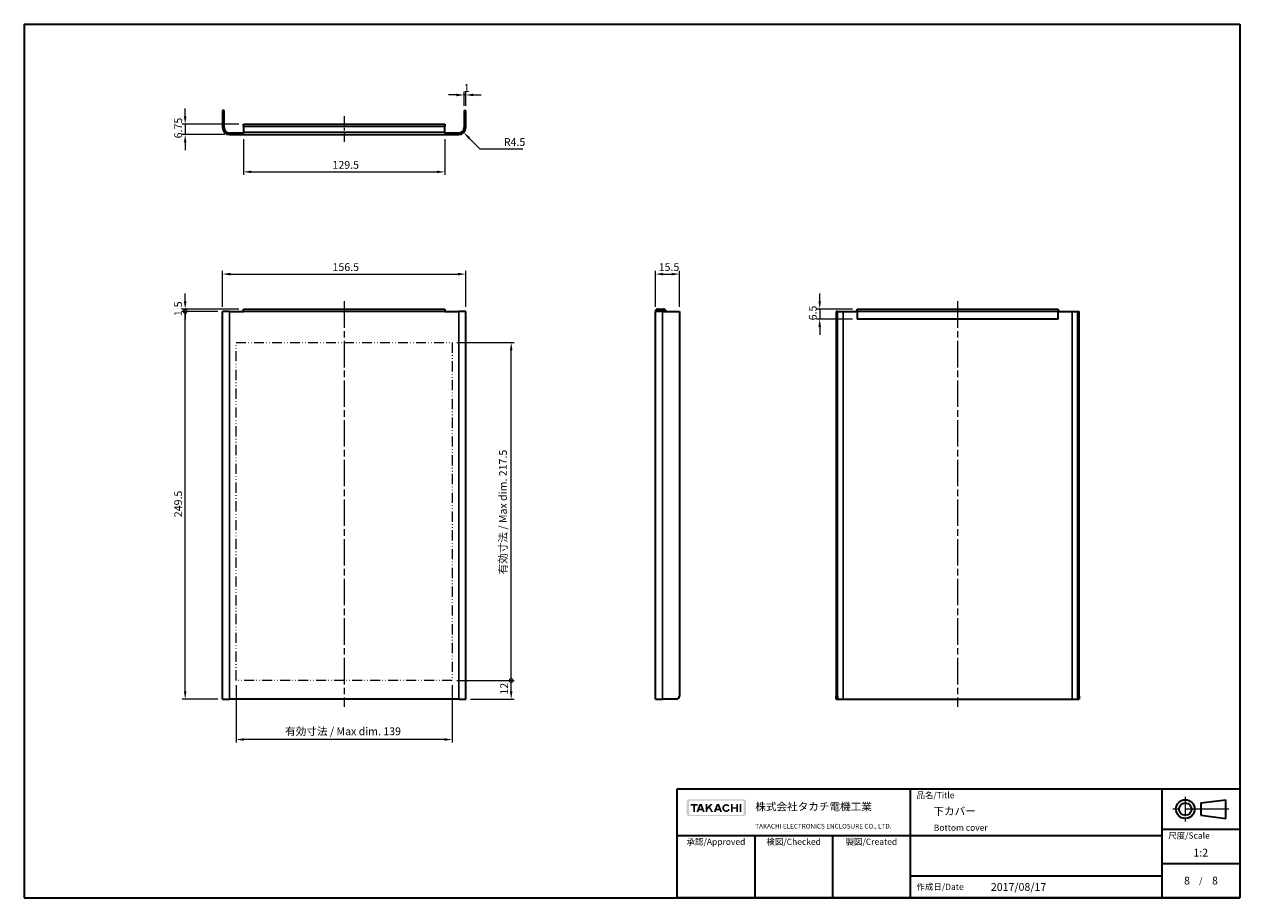
# Model space of a CAD drawing. Units: millimetres. Extents: x 0 to 7304, y 0 to 984.
# Drawn here: x 6521 to 7304, y 0 to 562 of the extents above; entities that cross this region are included whole.
import ezdxf
from ezdxf.enums import TextEntityAlignment as Align

# ---------------------------------------------------------------- set-up
doc = ezdxf.new("R2010")
doc.units = ezdxf.units.MM
doc.header["$LTSCALE"] = 3
doc.linetypes.add('CHAIN', pattern=[0.35429999999999995, 0.2362, -0.0295, 0.0591, -0.0295])
doc.linetypes.add('DASH_DOUBLE_DOT', pattern=[0.43979999999999997, 0.24, -0.06, 0.0098, -0.06, 0.01, -0.06])
doc.layers.get('Defpoints').update_dxf_attribs({"lineweight": 25})
for name, color, linetype, lineweight in [('Border (ISO)', 7, 'Continuous', 35), ('Centerline (ISO)', 131, 'Continuous', 18), ('Dimension (ISO)', 7, 'Continuous', 18), ('Hatch (ISO)', 1, 'Continuous', 18), ('Sketch Geometry (ISO)', 7, 'Continuous', 18), ('Title (ISO)', 7, 'Continuous', 35), ('Visible (ISO)', 7, 'Continuous', 35), ('Visible Narrow (ISO)', 7, 'Continuous', 25)]:
    doc.layers.add(name, color=color, linetype=linetype, lineweight=lineweight)
doc.styles.add('Note Text (TK)', font='txt')
doc.styles.add('文字スタイル67', font='arial.ttf')
doc.dimstyles.new('Default - Method 1b (TK)', dxfattribs={"dimscale": 3, "dimtxt": 2.5, "dimasz": 2.5, "dimexe": 1, "dimexo": 1.499999999999999, "dimgap": 1, "dimtad": 1, "dimtoh": 1, "dimrnd": 1e-08, "dimdsep": 46, "dimtxsty": 'Note Text (TK)', "dimcen": 0.09, "dimdle": 5, "dimclrd": 100, "dimclre": 100, "dimclrt": 7, "dimadec": 1, "dimazin": 1, "dimtfac": 1, "dimtmove": 0, "dimatfit": 3, "dimfxl": 1, "dimtolj": 1, "dimlwd": -1, "dimlwe": -1, "dimarcsym": 0})

# ---------------------------------------------------------------- blocks, each defined once
blk = doc.blocks.new('図面枠 tk図枠')
at = {"layer": 'Border (ISO)'}
for p, q in [((14.49999999999999, 289), (405.4999999999997, 289)), ((14.49999999999999, 289), (14.50000000000001, 8.000000000000009)), ((405.4999999999997, 289), (405.4999999999997, 8.000000000000009)), ((14.50000000000001, 8.000000000000009), (405.4999999999997, 8.000000000000009))]:
    blk.add_line(p, q, dxfattribs=at)
blk = doc.blocks.new('表題欄 tk表題欄')
at = {"layer": 'Hatch (ISO)'}
h = blk.add_hatch(color=256, dxfattribs=at)
edge = h.paths.add_edge_path(flags=0)
edge.add_arc((95.57537688673351, 236.2990653650367), 0.5958259999999997, 269.9999999999897, 360)
edge.add_line((96.17120288673351, 236.2990653650368), (96.1712028867335, 239.7107813650365))
edge.add_arc((95.5753768867335, 239.7107813650366), 0.5958259999999997, 0, 90.0000000000068)
edge.add_line((95.57537688673342, 240.3066073650366), (79.13710888673356, 240.3066073650366))
edge.add_arc((79.13710888673353, 239.7107813650366), 0.5958259999999997, 89.99999999999744, 180)
edge.add_line((78.54128288673351, 239.7107813650365), (78.54128288673331, 236.2990653650368))
edge.add_arc((79.13710888673332, 236.2990653650365), 0.5958259999999997, 180, 270.0000000000231)
edge.add_line((79.13710888673356, 235.7032393650365), (95.57537688673342, 235.7032393650367))
edge = h.paths.add_edge_path()
edge.add_line((77.83935088673356, 239.9556413650365), (77.83935088673356, 236.0542053650368))
edge.add_arc((78.54128288673346, 236.0542053650367), 0.7019319999998936, 180, 270.0000000000087)
edge.add_line((78.54128288673355, 235.3522733650368), (96.17120288673351, 235.3522733650368))
edge.add_arc((96.17120288673351, 236.0542053650367), 0.7019319999998921, 270, 360)
edge.add_line((96.8731348867334, 236.0542053650368), (96.87313488673352, 239.9556413650365))
edge.add_arc((96.1712028867336, 239.9556413650367), 0.7019319999998921, 0, 90.00000000000873)
edge.add_line((96.1712028867335, 240.6575733650367), (78.54128288673355, 240.6575733650366))
edge.add_arc((78.54128288673355, 239.9556413650365), 0.7019319999999984, 90, 180)
for points in [[(79.07181288673355, 239.1476033650369), (79.07181288673355, 238.6578833650367), (79.92066088673353, 238.6578833650367), (79.92066088673353, 236.6581933650368), (80.50832488673353, 236.6581933650368), (80.50832488673353, 238.6578833650367), (81.35717288673355, 238.6578833650367), (81.35717288673355, 239.1476033650369)], [(85.68407849525303, 236.6581933650368), (84.9434673993943, 237.8918698287545), (84.41792288673358, 237.3246628822781), (84.41792288673358, 236.6581933650368), (83.89555488673355, 236.6581933650368), (83.89555488673355, 239.1476033650369), (84.41792288673358, 239.1476033650369), (84.41792288673358, 238.0993979968839), (85.38913556809511, 239.1476033650369), (86.1069649084727, 239.1476033650369), (85.31925422435492, 238.2974470774499), (86.30334488673353, 236.6581933650368)], [(92.0914293961446, 239.1476033650369), (92.0914293961446, 236.6581933650368), (92.60971639614463, 236.6581933650368), (92.60971639614463, 237.6580383650368), (93.76872039614459, 237.6580383650368), (93.76872039614459, 236.6581933650368), (94.28700739614462, 236.6581933650368), (94.28700739614462, 239.1476033650369), (93.76872039614459, 239.1476033650369), (93.76872039614459, 238.1477583650367), (92.60971639614463, 238.1477583650367), (92.60971639614463, 239.1476033650369)], [(94.8420233961447, 239.1476033650369), (94.8420233961447, 236.6581933650368), (95.3643913961447, 236.6581933650368), (95.3643913961447, 239.1476033650369)]]:
    blk.add_hatch(color=256, dxfattribs=at).paths.add_polyline_path(points)
h = blk.add_hatch(color=256, dxfattribs=at)
h.paths.add_polyline_path([(82.59020695886475, 237.7110913650368), (81.95242681460245, 237.7110913650368), (82.27131688673356, 238.5794973650367)], flags=0)
h.paths.add_polyline_path([(82.77903014574996, 237.1968853650368), (81.76360362771717, 237.1968853650368), (81.56578886050404, 236.6581933650368), (80.94907288673355, 236.6581933650368), (81.86321688673355, 239.1476033650369), (82.67941688673353, 239.1476033650369), (83.59356088673351, 236.6581933650368), (82.97684491296302, 236.6581933650368)])
h = blk.add_hatch(color=256, dxfattribs=at)
h.paths.add_polyline_path([(87.52707281460243, 237.7110913650368), (88.16485295886469, 237.7110913650368), (87.84596288673359, 238.5794973650367)], flags=0)
h.paths.add_polyline_path([(87.14043486050403, 236.6581933650368), (87.3382496277172, 237.1968853650368), (88.35367614574989, 237.1968853650368), (88.551490912963, 236.6581933650368), (89.16820688673344, 236.6581933650368), (88.25406288673351, 239.1476033650369), (87.43786288673356, 239.1476033650369), (86.52371888673358, 236.6581933650368)])
h = blk.add_hatch(color=256, dxfattribs=at)
edge = h.paths.add_edge_path()
edge.add_arc((90.52309888673331, 237.9028983650369), 1.273272000000011, 38.55054079078439, 336.5820184016556)
edge.add_line((91.69149139614443, 237.3968543650369), (91.17255542714857, 237.6216113977801))
edge.add_ellipse((90.52309888673351, 237.9028983650369), major_axis=(0, -0.7998759999999119), ratio=0.8673469387756529, start_angle=128.5505407907963, end_angle=426.582018401653, ccw=False)
edge.add_line((91.09381514418376, 238.3576891122095), (91.51887237036831, 238.6964075050431))
at = {"layer": 'Title (ISO)'}
for p, q in [((74.70882392282105, 244.052739026017), (255.7088239228211, 244.052739026017)), ((74.70882392282105, 209.052739026017), (74.70882392282105, 244.052739026017)), ((149.7088239228211, 244.052739026017), (149.7088239228211, 209.052739026017)), ((230.7088239228211, 244.052739026017), (230.7088239228211, 209.052739026017)), ((255.7088239228211, 244.052739026017), (255.7088239228211, 209.052739026017)), ((243.2088239228211, 239.552739026017), (251.2088239228211, 240.5527390260171)), ((243.2088239228211, 239.552739026017), (243.2088239228211, 235.552739026017)), ((251.2088239228211, 234.552739026017), (251.2088239228211, 240.5527390260171)), ((243.2088239228211, 235.552739026017), (251.2088239228211, 234.552739026017)), ((230.7088239228211, 231.052739026017), (255.7088239228211, 231.052739026017)), ((74.70882392282105, 229.052739026017), (230.7088239228211, 229.052739026017)), ((99.70882392282108, 229.052739026017), (99.70882392282108, 209.052739026017)), ((124.708823922821, 229.052739026017), (124.708823922821, 209.052739026017)), ((230.7088239228211, 220.052739026017), (255.7088239228211, 220.052739026017)), ((149.7088239228211, 216.052739026017), (230.7088239228211, 216.052739026017)), ((255.7088239228211, 209.052739026017), (74.70882392282105, 209.052739026017))]:
    blk.add_line(p, q, dxfattribs=at)
at = {"layer": 'Title (ISO)', "color": 4, "linetype": 'CHAIN', "lineweight": 18, "ltscale": 8.889559745788574}
blk.add_line((238.2088239228211, 241.552739026017), (238.2088239228211, 233.552739026017), dxfattribs=at)
at = {"layer": 'Title (ISO)', "color": 4, "linetype": 'CHAIN', "lineweight": 18, "ltscale": 20.00163269042969}
blk.add_line((252.2088239228211, 237.552739026017), (234.2088239228211, 237.552739026017), dxfattribs=at)
at = {"layer": 'Title (ISO)'}
for radius in [3, 2]:
    blk.add_circle((238.2088239228211, 237.552739026017), radius, dxfattribs=at)
at = {"layer": 'Title (ISO)', "color": 1, "char_height": 2.000000029802321, "line_spacing_factor": 1.5, "style": 'Note Text (TK)'}
for s, insert, attachment_point in [('\\fＭＳ Ｐゴシック|b0|i0;\\H2.0000;品名/Title', (151.708823922821, 242.052739026017), 4), ('\\fＭＳ Ｐゴシック|b0|i0;\\H2.0000;承認/Approved', (87.20882392282108, 227.052739026017), 5), ('\\fＭＳ Ｐゴシック|b0|i0;\\H2.0000;検図/Checked', (112.208823922821, 227.052739026017), 5), ('\\fＭＳ Ｐゴシック|b0|i0;\\H2.0000;製図/Created', (137.2088239228211, 227.052739026017), 5), ('\\fＭＳ Ｐゴシック|b0|i0;\\H2.0000;尺度/Scale', (232.7088239228211, 229.052739026017), 4), ('\\fＭＳ Ｐゴシック|b0|i0;\\H2.0000;作成日/Date', (151.708823922821, 212.552739026017), 4)]:
    blk.add_mtext(s, dxfattribs=dict(at, insert=insert, attachment_point=attachment_point))
at = {"layer": 'Title (ISO)', "color": 7, "line_spacing_factor": 1.5, "style": 'Note Text (TK)'}
for s, insert, char_height, attachment_point in [('株式会社タカチ電機工業', (99.87313488673342, 238.052739026017), 2.5, 4), ('\\fArial|b0|i0;\\H1.4986;TAKACHI ELECTRONICS ENCLOSURE CO., LTD.', (99.87313488673342, 232.052739026017), 1.49859994649887, 4), ('\\fＭＳ Ｐゴシック|b0|i0;\\H2.0000;/', (243.2088239228211, 214.552739026017), 2.000000029802321, 5)]:
    blk.add_mtext(s, dxfattribs=dict(at, insert=insert, char_height=char_height, attachment_point=attachment_point))
at = {"layer": 'Title (ISO)', "color": 7}
for tag, p, height, style in [('<品名>_001', (157.367914826832, 235.6606935321021), 2.5, 'Note Text (TK)'), ('<Title>_001', (157.2777188673934, 230.5513747487906), 2.000000029802321, '文字スタイル67'), ('<ページ_No.>_001', (238.0980284456275, 213.302739026017), 2.5, 'Note Text (TK)'), ('<総ページ数>_001', (246.7997329866371, 213.302739026017), 2.5, 'Note Text (TK)'), ('作成日_001', (175.6605281979804, 211.2601253517655), 2.5, 'Note Text (TK)')]:
    blk.add_attdef(tag, p, '', height=height, dxfattribs=dict(at, style=style))
at = {"layer": 'Title (ISO)', "color": 7, "style": 'Note Text (TK)'}
for tag, p in [('<尺度>', (243.2088239228211, 223.5527390260171)), ('<承認>', (87.20882392282108, 217.052739026017))]:
    blk.add_attdef(tag, text='', height=2.5, dxfattribs=at).set_placement(p, align=Align.MIDDLE_CENTER)
blk = doc.blocks.new('*D265')
at = {"layer": 'Defpoints', "color": 0}
for p in [(6805.508012434363, 401.2676693758812), (6649.008012434364, 377.2676693758815), (6805.508012434363, 377.2676693758815)]:
    blk.add_point(p, dxfattribs=at)
at = {"layer": 'Dimension (ISO)', "color": 100}
for p, q in [((6649.008012434364, 380.2676693758815), (6649.008012434364, 403.2676693758813)), ((6654.008012434364, 401.2676693758812), (6800.508012434363, 401.2676693758812)), ((6805.508012434363, 380.2676693758815), (6805.508012434363, 403.2676693758813))]:
    blk.add_line(p, q, dxfattribs=at)
for points in [[(6654.008012434364, 402.1010027092146), (6654.008012434364, 400.434336042548), (6649.008012434364, 401.2676693758812)], [(6800.508012434363, 402.1010027092146), (6800.508012434363, 400.434336042548), (6805.508012434363, 401.2676693758812)]]:
    blk.add_solid(points, dxfattribs=at)
at = {"layer": 'Dimension (ISO)', "color": 7, "insert": (6719.814830616181, 405.7676693758812), "char_height": 5, "attachment_point": 4, "style": 'Note Text (TK)'}
blk.add_mtext('\\A1;156.5', dxfattribs=at)
blk = doc.blocks.new('_DotSmall')
at = {"color": 0, "linetype": 'ByBlock', "const_width": 0.5}
blk.add_lwpolyline([(-0.0625, 0, 1), (0.0625, 0, 1)], format="xyb", close=True, dxfattribs=at)
blk = doc.blocks.new('*D266')
at = {"layer": 'Defpoints', "color": 0}
for p in [(6625.008012434365, 378.7676693758816), (6649.008012434368, 377.2676693758816), (6662.508012434365, 378.7676693758816)]:
    blk.add_point(p, dxfattribs=at)
at = {"layer": 'Dimension (ISO)', "color": 100}
for p, q in [((6625.008012434365, 383.7676693758816), (6625.008012434365, 388.7676693758817)), ((6659.508012434365, 378.7676693758816), (6623.008012434365, 378.7676693758816)), ((6646.008012434368, 377.2676693758816), (6623.008012434365, 377.2676693758816)), ((6625.008012434365, 377.2676693758816), (6625.008012434365, 378.7676693758816)), ((6625.008012434365, 377.2676693758816), (6625.008012434365, 372.2676693758816))]:
    blk.add_line(p, q, dxfattribs=at)
blk.add_solid([(6624.174679101031, 383.7676693758816), (6625.841345767698, 383.7676693758816), (6625.008012434365, 378.7676693758816)], dxfattribs=at)
at = {"layer": 'Dimension (ISO)', "color": 100, "xscale": 5, "yscale": 5, "zscale": 5, "rotation": 90}
blk.add_blockref('_DotSmall', (6625.008012434365, 377.2676693758816), dxfattribs=at)
at = {"layer": 'Dimension (ISO)', "color": 7, "insert": (6620.508012434363, 374.2108511940615), "char_height": 5, "attachment_point": 4, "rotation": 90, "style": 'Note Text (TK)'}
blk.add_mtext('\\A1;1.5', dxfattribs=at)
blk = doc.blocks.new('*D267')
at = {"layer": 'Defpoints', "color": 0}
for p in [(6625.008012434365, 377.2676693758816), (6649.008012434368, 377.2676693758816), (6649.008012434368, 127.7676693758815)]:
    blk.add_point(p, dxfattribs=at)
at = {"layer": 'Dimension (ISO)', "color": 100}
for p, q in [((6646.008012434368, 377.2676693758816), (6623.008012434365, 377.2676693758816)), ((6625.008012434365, 132.7676693758815), (6625.008012434365, 377.2676693758816)), ((6646.008012434368, 127.7676693758815), (6623.008012434365, 127.7676693758815))]:
    blk.add_line(p, q, dxfattribs=at)
blk.add_solid([(6624.174679101031, 132.7676693758815), (6625.841345767698, 132.7676693758815), (6625.008012434365, 127.7676693758815)], dxfattribs=at)
at = {"layer": 'Dimension (ISO)', "color": 100, "xscale": 5, "yscale": 5, "zscale": 5, "rotation": 90}
blk.add_blockref('_DotSmall', (6625.008012434365, 377.2676693758816), dxfattribs=at)
at = {"layer": 'Dimension (ISO)', "color": 7, "insert": (6620.508012434363, 244.855623921336), "char_height": 5, "attachment_point": 4, "rotation": 90, "style": 'Note Text (TK)'}
blk.add_mtext('\\A1;249.5', dxfattribs=at)
blk = doc.blocks.new('*D268')
at = {"layer": 'Defpoints', "color": 0}
for p in [(6662.508012434361, 491.0400054155873), (6792.008012434362, 491.0400054155874), (6792.008012434362, 467.0400054155875)]:
    blk.add_point(p, dxfattribs=at)
at = {"layer": 'Dimension (ISO)', "color": 100}
for p, q in [((6662.508012434361, 488.0400054155873), (6662.508012434361, 465.0400054155874)), ((6792.008012434362, 488.0400054155875), (6792.008012434362, 465.0400054155874)), ((6667.50801243436, 467.0400054155875), (6787.008012434362, 467.0400054155875))]:
    blk.add_line(p, q, dxfattribs=at)
for points in [[(6667.50801243436, 467.8733387489208), (6667.50801243436, 466.2066720822541), (6662.508012434361, 467.0400054155875)], [(6787.008012434362, 467.8733387489208), (6787.008012434362, 466.2066720822541), (6792.008012434362, 467.0400054155875)]]:
    blk.add_solid(points, dxfattribs=at)
at = {"layer": 'Dimension (ISO)', "color": 7, "insert": (6719.814830616181, 471.5400054155875), "char_height": 5, "attachment_point": 4, "style": 'Note Text (TK)'}
blk.add_mtext('\\A1;129.5', dxfattribs=at)
blk = doc.blocks.new('*D269')
at = {"layer": 'Defpoints', "color": 0}
for p in [(6662.508012434365, 497.7900054155876), (6625.008012434365, 491.0400054155876), (6653.508012434368, 491.0400054155876)]:
    blk.add_point(p, dxfattribs=at)
at = {"layer": 'Dimension (ISO)', "color": 100}
for p, q in [((6625.008012434365, 502.7900054155876), (6625.008012434365, 507.7900054155875)), ((6659.508012434365, 497.7900054155876), (6623.008012434365, 497.7900054155876)), ((6625.008012434365, 497.7900054155876), (6625.008012434365, 491.0400054155876)), ((6650.508012434368, 491.0400054155876), (6623.008012434365, 491.0400054155876)), ((6625.008012434365, 486.0400054155875), (6625.008012434365, 481.0400054155875))]:
    blk.add_line(p, q, dxfattribs=at)
for points in [[(6624.174679101031, 502.7900054155876), (6625.841345767698, 502.7900054155876), (6625.008012434365, 497.7900054155876)], [(6624.174679101031, 486.0400054155875), (6625.841345767698, 486.0400054155875), (6625.008012434365, 491.0400054155876)]]:
    blk.add_solid(points, dxfattribs=at)
at = {"layer": 'Dimension (ISO)', "color": 7, "insert": (6620.508012434363, 488.6053463246765), "char_height": 5, "attachment_point": 4, "rotation": 90, "style": 'Note Text (TK)'}
blk.add_mtext('\\A1;6.75', dxfattribs=at)
blk = doc.blocks.new('*D270')
at = {"layer": 'Defpoints', "color": 0}
for p in [(6805.508012434363, 516.5400054155874), (6804.508012434363, 506.5400054155873), (6805.508012434363, 506.5400054155873)]:
    blk.add_point(p, dxfattribs=at)
at = {"layer": 'Dimension (ISO)', "color": 100}
for p, q in [((6799.508012434363, 516.5400054155874), (6794.508012434363, 516.5400054155874)), ((6804.508012434363, 509.5400054155873), (6804.508012434363, 518.5400054155874)), ((6804.508012434363, 516.5400054155874), (6805.508012434363, 516.5400054155874)), ((6805.508012434363, 509.5400054155873), (6805.508012434363, 518.5400054155874)), ((6810.508012434363, 516.5400054155874), (6815.508012434363, 516.5400054155874))]:
    blk.add_line(p, q, dxfattribs=at)
for points in [[(6799.508012434363, 517.3733387489208), (6799.508012434363, 515.706672082254), (6804.508012434363, 516.5400054155874)], [(6810.508012434363, 517.3733387489208), (6810.508012434363, 515.706672082254), (6805.508012434363, 516.5400054155874)]]:
    blk.add_solid(points, dxfattribs=at)
at = {"layer": 'Dimension (ISO)', "color": 7, "insert": (6804.255171525273, 521.0400054155874), "char_height": 5, "attachment_point": 4, "style": 'Note Text (TK)'}
blk.add_mtext('\\A1;1', dxfattribs=at)
blk = doc.blocks.new('*D271')
at = {"layer": 'Defpoints', "color": 0}
for p in [(6801.00801243436, 495.5400054155875), (6804.189992949702, 492.358024900248)]:
    blk.add_point(p, dxfattribs=at)
at = {"layer": 'Dimension (ISO)', "color": 100}
for p, q in [((6814.796594667504, 481.7514231824516), (6807.725526855634, 488.822490994316)), ((6842.361952334646, 481.7514231824511), (6814.796594667504, 481.7514231824516))]:
    blk.add_line(p, q, dxfattribs=at)
blk.add_solid([(6808.314782506622, 489.4117466453044), (6807.136271204647, 488.233235343327), (6804.189992949702, 492.358024900248)], dxfattribs=at)
at = {"layer": 'Dimension (ISO)', "color": 7, "insert": (6830.032406880102, 486.2514231824516), "char_height": 5, "attachment_point": 4, "style": 'Note Text (TK)'}
blk.add_mtext('\\A1;R4.5', dxfattribs=at)
blk = doc.blocks.new('*D272')
at = {"layer": 'Defpoints', "color": 0}
for p in [(6657.758012434363, 139.7676693758815), (6796.758012434363, 139.7676693758815), (6657.758012434363, 101.7676693758815)]:
    blk.add_point(p, dxfattribs=at)
at = {"layer": 'Dimension (ISO)', "color": 100}
for p, q in [((6657.758012434363, 136.7676693758815), (6657.758012434363, 99.7676693758815)), ((6796.758012434363, 136.7676693758815), (6796.758012434363, 99.7676693758815)), ((6791.758012434363, 101.7676693758815), (6662.758012434363, 101.7676693758815))]:
    blk.add_line(p, q, dxfattribs=at)
for points in [[(6662.758012434363, 102.6010027092148), (6662.758012434363, 100.9343360425482), (6657.758012434363, 101.7676693758815)], [(6791.758012434363, 102.6010027092148), (6791.758012434363, 100.9343360425482), (6796.758012434363, 101.7676693758815)]]:
    blk.add_solid(points, dxfattribs=at)
at = {"layer": 'Dimension (ISO)', "color": 7, "insert": (6689.317671525272, 107.063123921336), "char_height": 5, "attachment_point": 4, "style": 'Note Text (TK)'}
blk.add_mtext('\\A1;\\fＭＳ Ｐゴシック|b0|i0;\\H5.0000;有効寸法 / Max dim. 139', dxfattribs=at)
blk = doc.blocks.new('*D273')
at = {"layer": 'Defpoints', "color": 0}
for p in [(6796.758012434366, 357.2676693758816), (6834.758012434365, 357.2676693758816), (6796.758012434366, 139.7676693758815)]:
    blk.add_point(p, dxfattribs=at)
at = {"layer": 'Dimension (ISO)', "color": 100}
for p, q in [((6799.758012434367, 357.2676693758816), (6836.758012434365, 357.2676693758816)), ((6834.758012434365, 139.7676693758815), (6834.758012434365, 352.2676693758816)), ((6799.758012434367, 139.7676693758815), (6836.758012434365, 139.7676693758815))]:
    blk.add_line(p, q, dxfattribs=at)
blk.add_solid([(6833.924679101032, 352.2676693758816), (6835.591345767698, 352.2676693758816), (6834.758012434365, 357.2676693758816)], dxfattribs=at)
at = {"layer": 'Dimension (ISO)', "color": 100, "xscale": 5, "yscale": 5, "zscale": 5, "rotation": 270}
blk.add_blockref('_DotSmall', (6834.758012434365, 139.7676693758815), dxfattribs=at)
at = {"layer": 'Dimension (ISO)', "color": 7, "insert": (6829.462557888908, 208.0263057395178), "char_height": 5, "attachment_point": 4, "rotation": 90, "style": 'Note Text (TK)'}
blk.add_mtext('\\A1;\\fＭＳ Ｐゴシック|b0|i0;\\H5.0000;有効寸法 / Max dim. 217.5', dxfattribs=at)
blk = doc.blocks.new('*D274')
at = {"layer": 'Defpoints', "color": 0}
for p in [(6796.758012434366, 139.7676693758815), (6834.758012434365, 139.7676693758815), (6805.508012434367, 127.7676693758815)]:
    blk.add_point(p, dxfattribs=at)
at = {"layer": 'Dimension (ISO)', "color": 100}
for p, q in [((6799.758012434367, 139.7676693758815), (6836.758012434365, 139.7676693758815)), ((6834.758012434365, 132.7676693758815), (6834.758012434365, 139.7676693758815)), ((6808.508012434366, 127.7676693758815), (6836.758012434365, 127.7676693758815))]:
    blk.add_line(p, q, dxfattribs=at)
blk.add_solid([(6833.924679101032, 132.7676693758815), (6835.591345767698, 132.7676693758815), (6834.758012434365, 127.7676693758815)], dxfattribs=at)
at = {"layer": 'Dimension (ISO)', "color": 100, "xscale": 5, "yscale": 5, "zscale": 5, "rotation": 90}
blk.add_blockref('_DotSmall', (6834.758012434365, 139.7676693758815), dxfattribs=at)
at = {"layer": 'Dimension (ISO)', "color": 7, "insert": (6830.258012434363, 130.6794875576996), "char_height": 5, "attachment_point": 4, "rotation": 90, "style": 'Note Text (TK)'}
blk.add_mtext('\\A1;12', dxfattribs=at)
blk = doc.blocks.new('*D275')
at = {"layer": 'Defpoints', "color": 0}
for p in [(6943.051366498064, 401.2676693758812), (6927.551366498062, 377.2676693758815), (6943.051366498064, 377.2676693758815)]:
    blk.add_point(p, dxfattribs=at)
at = {"layer": 'Dimension (ISO)', "color": 100}
for p, q in [((6927.551366498062, 380.2676693758815), (6927.551366498062, 403.2676693758813)), ((6932.551366498062, 401.2676693758812), (6938.051366498064, 401.2676693758812)), ((6943.051366498064, 380.2676693758815), (6943.051366498064, 403.2676693758813))]:
    blk.add_line(p, q, dxfattribs=at)
for points in [[(6932.551366498062, 402.1010027092146), (6932.551366498062, 400.434336042548), (6927.551366498062, 401.2676693758812)], [(6938.051366498064, 402.1010027092146), (6938.051366498064, 400.434336042548), (6943.051366498064, 401.2676693758812)]]:
    blk.add_solid(points, dxfattribs=at)
at = {"layer": 'Dimension (ISO)', "color": 7, "insert": (6929.676366498063, 405.7676693758812), "char_height": 5, "attachment_point": 4, "style": 'Note Text (TK)'}
blk.add_mtext('\\A1;15.5', dxfattribs=at)
blk = doc.blocks.new('*D276')
at = {"layer": 'Defpoints', "color": 0}
for p in [(7057.280439775183, 378.7676693758816), (7033.280439775182, 372.2676693758817), (7057.280439775185, 372.2676693758818)]:
    blk.add_point(p, dxfattribs=at)
at = {"layer": 'Dimension (ISO)', "color": 100}
for p, q in [((7033.280439775182, 383.7676693758816), (7033.280439775182, 388.7676693758816)), ((7054.280439775185, 378.7676693758816), (7031.280439775184, 378.7676693758815)), ((7033.280439775182, 378.7676693758815), (7033.280439775182, 372.2676693758817)), ((7054.280439775185, 372.2676693758818), (7031.280439775184, 372.2676693758817)), ((7033.280439775182, 367.2676693758817), (7033.280439775182, 362.2676693758817))]:
    blk.add_line(p, q, dxfattribs=at)
for points in [[(7032.44710644185, 383.7676693758816), (7034.113773108517, 383.7676693758816), (7033.280439775182, 378.7676693758815)], [(7032.44710644185, 367.2676693758817), (7034.113773108517, 367.2676693758817), (7033.280439775182, 372.2676693758817)]]:
    blk.add_solid(points, dxfattribs=at)
at = {"layer": 'Dimension (ISO)', "color": 7, "insert": (7028.780439775181, 371.5261921031523), "char_height": 5, "attachment_point": 4, "rotation": 90, "style": 'Note Text (TK)'}
blk.add_mtext('\\A1;6.5', dxfattribs=at)

msp = doc.modelspace()

# ---------------------------------------------------------------- linework, layer by layer
at = {"layer": 'Centerline (ISO)', "linetype": 'CHAIN', "ltscale": 9.306262016296387}
msp.add_line((6727.258012434363, 502.7900054155875), (6727.258012434363, 486.0400054155873), dxfattribs=at)
at = {"layer": 'Centerline (ISO)', "linetype": 'CHAIN', "ltscale": 23.99096870422363}
for p, q in [((6727.258012434363, 383.7676693758817), (6727.258012434363, 122.7676693758814)), ((7122.03043977518, 383.7676693758817), (7122.030439775177, 122.7676693758814))]:
    msp.add_line(p, q, dxfattribs=at)
at = {"layer": 'Sketch Geometry (ISO)', "color": 4, "linetype": 'DASH_DOUBLE_DOT', "lineweight": 18, "ltscale": 8.779243469238281}
for p, q in [((6657.758012434363, 357.2676693758815), (6796.758012434363, 357.2676693758815)), ((6796.758012434363, 139.7676693758815), (6657.758012434363, 139.7676693758815))]:
    msp.add_line(p, q, dxfattribs=at)
at = {"layer": 'Sketch Geometry (ISO)', "color": 4, "linetype": 'DASH_DOUBLE_DOT', "lineweight": 18, "ltscale": 9.158203125}
for p, q in [((6657.758012434363, 139.7676693758815), (6657.758012434363, 357.2676693758815)), ((6796.758012434363, 357.2676693758815), (6796.758012434363, 139.7676693758815))]:
    msp.add_line(p, q, dxfattribs=at)
at = {"layer": 'Visible (ISO)'}
for p, q in [((6649.008012434364, 506.5400054155873), (6649.008012434364, 495.5400054155873)), ((6650.008012434361, 506.5400054155873), (6649.008012434364, 506.5400054155873)), ((6650.008012434361, 495.5400054155873), (6650.008012434361, 506.5400054155873)), ((6804.508012434363, 506.5400054155873), (6805.508012434363, 506.5400054155873)), ((6804.508012434363, 506.5400054155873), (6804.508012434363, 495.5400054155873)), ((6805.508012434363, 495.5400054155873), (6805.508012434363, 506.5400054155873)), ((6662.508012434361, 496.2900054155879), (6662.508012434361, 497.7900054155873)), ((6662.508012434361, 497.7900054155873), (6792.008012434362, 497.7900054155873)), ((6662.508012434361, 496.2900054155879), (6662.508012434361, 492.5400054155878)), ((6792.008012434362, 497.7900054155873), (6792.008012434362, 496.2900054155879)), ((6792.008012434362, 492.5400054155878), (6792.008012434362, 496.2900054155879)), ((6662.508012434361, 492.0400054155873), (6653.508012434364, 492.0400054155873)), ((6653.508012434364, 491.0400054155873), (6662.508012434361, 491.0400054155872)), ((6662.508012434361, 491.0400054155873), (6662.508012434361, 492.5400054155878)), ((6662.508012434361, 491.0400054155872), (6792.008012434362, 491.0400054155873)), ((6792.008012434362, 492.5400054155878), (6792.008012434362, 491.0400054155874)), ((6801.008012434363, 492.0400054155875), (6792.008012434362, 492.0400054155875)), ((6792.008012434362, 491.0400054155873), (6801.008012434363, 491.0400054155874)), ((6649.008012434364, 127.7676693758815), (6649.008012434364, 377.2676693758815)), ((6653.508012434364, 377.2676693758815), (6649.008012434364, 377.2676693758815)), ((6653.508012434364, 377.2676693758815), (6662.508012434361, 377.2676693758815)), ((6662.508012434361, 378.7676693758815), (6792.008012434362, 378.7676693758815)), ((6662.508012434361, 377.2676693758815), (6662.508012434361, 378.7676693758815)), ((6792.008012434362, 378.7676693758815), (6792.008012434362, 377.2676693758815)), ((6792.008012434362, 377.2676693758815), (6801.008012434363, 377.2676693758815)), ((6805.508012434363, 377.2676693758815), (6801.008012434363, 377.2676693758815)), ((6805.508012434363, 127.7676693758815), (6805.508012434363, 377.2676693758815)), ((6927.551366498062, 127.7676693758815), (6927.551366498062, 377.2676693758815)), ((6932.051366498064, 377.2676693758815), (6927.551366498062, 377.2676693758815)), ((6929.051366498059, 378.7676693758815), (6932.80136649806, 378.7676693758815)), ((6932.80136649806, 377.7676693758817), (6929.051366498059, 377.7676693758817)), ((6932.051366498064, 377.2676693758815), (6943.051366498064, 377.2676693758815)), ((6943.051366498064, 377.2676693758815), (6943.051366498064, 129.7676693758815)), ((7043.780439775185, 377.2676693758815), (7043.780439775185, 129.7676693758815)), ((7044.780439775187, 377.2676693758815), (7043.780439775185, 377.2676693758815)), ((7044.78043977518, 377.2676693758815), (7048.280439775178, 377.2676693758815)), ((7044.780439775187, 129.7676693758814), (7044.780439775187, 377.2676693758815)), ((7048.280439775178, 377.2676693758815), (7057.280439775178, 377.2676693758815)), ((7057.280439775182, 377.2676693758815), (7057.280439775181, 378.7676693758815)), ((7057.280439775181, 378.7676693758815), (7186.780439775181, 378.7676693758817)), ((7057.280439775182, 377.2676693758815), (7057.280439775182, 372.2676693758817)), ((7186.780439775181, 378.7676693758815), (7186.780439775181, 377.2676693758815)), ((7186.780439775178, 377.2676693758815), (7195.78043977518, 377.2676693758815)), ((7186.780439775181, 372.2676693758817), (7186.780439775181, 377.2676693758815)), ((7195.78043977518, 377.2676693758815), (7199.280439775179, 377.2676693758815)), ((7199.280439775185, 377.2676693758815), (7200.280439775186, 377.2676693758815)), ((7199.280439775185, 129.7676693758814), (7199.280439775185, 377.2676693758815)), ((7200.280439775186, 129.7676693758814), (7200.280439775186, 377.2676693758815)), ((7186.780439775181, 372.2676693758817), (7057.280439775182, 372.2676693758817)), ((6649.008012434364, 127.7676693758815), (6653.508012434364, 127.7676693758815)), ((6801.008012434363, 127.7676693758815), (6653.508012434364, 127.7676693758815)), ((6801.008012434363, 127.7676693758815), (6805.508012434363, 127.7676693758815)), ((6927.551366498062, 127.7676693758815), (6932.051366498065, 127.7676693758815)), ((6941.051366498064, 127.7676693758815), (6932.051366498064, 127.7676693758815)), ((7043.780439775185, 127.7676693758814), (7043.780439775185, 129.7676693758814)), ((7043.780439775185, 127.7676693758815), (7044.780439775185, 127.7676693758815)), ((7044.780439775187, 129.7676693758814), (7044.780439775185, 127.7676693758814)), ((7044.78043977518, 127.7676693758815), (7048.280439775178, 127.7676693758815)), ((7048.280439775178, 127.7676693758815), (7195.78043977518, 127.7676693758815)), ((7195.78043977518, 127.7676693758815), (7199.280439775179, 127.7676693758815)), ((7199.280439775185, 127.7676693758815), (7199.280439775185, 129.7676693758814)), ((7199.280439775185, 127.7676693758815), (7200.280439775186, 127.7676693758815)), ((7200.280439775186, 129.7676693758814), (7200.280439775186, 127.7676693758815))]:
    msp.add_line(p, q, dxfattribs=at)
for centre, radius, start, end in [((6653.508012434364, 495.5400054155873), 4.5, 180, 270), ((6653.508012434364, 495.5400054155873), 3.500000000000001, 180, 270), ((6801.008012434363, 495.5400054155873), 3.500000000000004, 270, 0), ((6801.008012434363, 495.5400054155873), 4.5, 270, 0), ((6929.051366498059, 377.2676693758815), 1.500000000000088, 90, 180), ((6929.051366498059, 377.2676693758815), 0.5000000000000782, 90, 180), ((6932.80136649806, 377.2676693758815), 1.49999999999995, 0, 90), ((6932.80136649806, 377.2676693758815), 0.4999999999999738, 0, 90), ((6941.051366498064, 129.7676693758814), 2.000000000000005, 270, 0)]:
    msp.add_arc(centre, radius, start, end, dxfattribs=at)
at = {"layer": 'Visible Narrow (ISO)'}
for p, q in [((6649.008012434364, 495.5400054155873), (6650.008012434361, 495.5400054155873)), ((6792.008012434362, 496.2900054155879), (6662.508012434361, 496.2900054155879)), ((6805.508012434363, 495.5400054155873), (6804.508012434363, 495.5400054155873)), ((6653.508012434364, 491.0400054155873), (6653.508012434364, 492.0400054155873)), ((6662.508012434361, 492.5400054155878), (6792.008012434362, 492.5400054155878)), ((6801.008012434363, 491.0400054155874), (6801.008012434363, 492.0400054155875)), ((6653.508012434364, 127.7676693758815), (6653.508012434364, 377.2676693758815)), ((6662.508012434361, 377.2676693758815), (6792.008012434362, 377.2676693758815)), ((6801.008012434363, 127.7676693758815), (6801.008012434363, 377.2676693758815)), ((6932.051366498064, 127.7676693758815), (6932.051366498064, 377.2676693758815)), ((7048.280439775178, 377.2676693758815), (7048.280439775178, 127.7676693758814)), ((7186.780439775181, 377.2676693758815), (7057.280439775182, 377.2676693758815)), ((7195.78043977518, 377.2676693758815), (7195.78043977518, 127.7676693758814)), ((7044.780439775187, 129.7676693758814), (7043.780439775185, 129.7676693758814)), ((7200.280439775186, 129.7676693758814), (7199.280439775185, 129.7676693758814))]:
    msp.add_line(p, q, dxfattribs=at)

# ---------------------------------------------------------------- block references
at = {"xscale": 2, "yscale": 2, "zscale": 2}
msp.add_blockref('図面枠 tk図枠', (6492.499999999999, -15.99999999999984), dxfattribs=at)
ref = msp.add_blockref('表題欄 tk表題欄', (6792.082352154358, -418.1054780520338), dxfattribs=dict(xscale=2, yscale=2, zscale=2))
ref.add_attrib('<品名>_001', '下カバー', (7106.420454529367, 53.18749992083777), dxfattribs={"layer": 'Title (ISO)', "color": 7, "height": 5, "style": 'Note Text (TK)'})
ref.add_attrib('<尺度>_001', '1:2', (7273.727272590962, 26.50000000000023), dxfattribs={"layer": 'Title (ISO)', "color": 7, "height": 5, "style": 'Note Text (TK)'})
ref.add_attrib('作成日_001', '2017/08/17', (7143.403408550319, 4.414772651497133), dxfattribs={"layer": 'Title (ISO)', "color": 7, "height": 5, "style": 'Note Text (TK)'})
ref.add_attrib('<Title>_001', 'Bottom cover', (7106.681446097288, 43.06548427077316), dxfattribs={"layer": 'Title (ISO)', "color": 7, "height": 4.000000059604643, "style": '文字スタイル67'})
ref.add_attrib('<ページ_No.>_001', '8', (7267.681818127631, 8.50000000000018), dxfattribs={"layer": 'Title (ISO)', "color": 7, "height": 5, "style": 'Note Text (TK)'})
ref.add_attrib('<総ページ数>_001', '8', (7285.681818127632, 8.50000000000018), dxfattribs={"layer": 'Title (ISO)', "color": 7, "height": 5, "style": 'Note Text (TK)'})

# ---------------------------------------------------------------- dimensions: what is measured, and where the dimension line sits
at = {"layer": 'Dimension (ISO)', "color": 100}
for base, p1, p2, angle, override, picture, middle in [((6805.508012434363, 516.5400054155874), (6804.508012434363, 506.5400054155873), (6805.508012434363, 506.5400054155873), 180, {"dimscale": 0, "dimtxt": 5, "dimasz": 5, "dimexe": 2, "dimexo": 2.999999999999998, "dimgap": 2, "dimtoh": 0, "dimdec": 2, "dimcen": 0.18, "dimtol": 0, "dimlim": 0, "dimtp": 0, "dimtm": 0, "dimtdec": 2, "dimtix": 0, "dimtofl": 1, "dimtmove": 0, "dimatfit": 1}, '*D270', (6805.008012434363, 516.5400054155874)), ((6625.008012434365, 491.0400054155876), (6662.508012434361, 497.7900054155873), (6653.508012434364, 491.0400054155873), 270, {"dimscale": 0, "dimtxt": 5, "dimasz": 5, "dimexe": 2, "dimexo": 2.999999999999998, "dimgap": 2, "dimtoh": 0, "dimdec": 2, "dimcen": 0.18, "dimtol": 0, "dimlim": 0, "dimtp": 0, "dimtm": 0, "dimtdec": 2, "dimtix": 0, "dimtofl": 1, "dimtmove": 0, "dimatfit": 1}, '*D269', (6625.008012434363, 494.4150054155856)), ((6792.008012434362, 467.0400054155875), (6662.508012434361, 491.0400054155873), (6792.008012434362, 491.0400054155874), 180, {"dimscale": 0, "dimtxt": 5, "dimasz": 5, "dimexe": 2, "dimexo": 2.999999999999998, "dimgap": 2, "dimtoh": 0, "dimdec": 2, "dimcen": 0.18, "dimtol": 0, "dimlim": 0, "dimtp": 0, "dimtm": 0, "dimtdec": 2, "dimtix": 0, "dimtofl": 0, "dimtmove": 0, "dimatfit": 1}, '*D268', (6727.258012434363, 467.0400054155875)), ((6625.008012434365, 378.7676693758816), (6649.008012434364, 377.2676693758815), (6662.508012434361, 378.7676693758815), 90, {"dimscale": 0, "dimtxt": 5, "dimasz": 5, "dimexe": 2, "dimexo": 2.999999999999998, "dimgap": 2, "dimtoh": 0, "dimdec": 2, "dimblk1": 'DotSmall', "dimsah": 1, "dimcen": 0.18, "dimdle": 0, "dimtol": 0, "dimlim": 0, "dimtp": 0, "dimtm": 0, "dimtdec": 2, "dimtix": 0, "dimtofl": 1, "dimtmove": 0, "dimatfit": 1}, '*D266', (6625.008012434363, 378.0176693758797)), ((7033.280439775182, 372.2676693758817), (7057.280439775181, 378.7676693758815), (7057.280439775182, 372.2676693758817), 270, {"dimscale": 0, "dimtxt": 5, "dimasz": 5, "dimexe": 2, "dimexo": 2.999999999999998, "dimgap": 2, "dimtoh": 0, "dimdec": 2, "dimcen": 0.18, "dimtol": 0, "dimlim": 0, "dimtp": 0, "dimtm": 0, "dimtdec": 2, "dimtix": 0, "dimtofl": 1, "dimtmove": 0, "dimatfit": 1}, '*D276', (7033.280439775182, 375.5176693758796)), ((6625.008012434365, 377.2676693758816), (6649.008012434364, 127.7676693758815), (6649.008012434364, 377.2676693758815), 90, {"dimscale": 0, "dimtxt": 5, "dimasz": 5, "dimexe": 2, "dimexo": 2.999999999999998, "dimgap": 2, "dimtoh": 0, "dimdec": 2, "dimblk2": 'DotSmall', "dimsah": 1, "dimcen": 0.18, "dimdle": 0, "dimtol": 0, "dimlim": 0, "dimtp": 0, "dimtm": 0, "dimtdec": 2, "dimtix": 0, "dimtofl": 0, "dimtmove": 0, "dimatfit": 1}, '*D267', (6625.008012434363, 252.4976693758815)), ((6834.758012434365, 139.7676693758815), (6805.508012434363, 127.7676693758815), (6796.758012434363, 139.7676693758815), 90, {"dimscale": 0, "dimtxt": 5, "dimasz": 5, "dimexe": 2, "dimexo": 2.999999999999998, "dimgap": 2, "dimtoh": 0, "dimdec": 2, "dimblk2": 'DotSmall', "dimsah": 1, "dimcen": 0.18, "dimdle": 0, "dimtol": 0, "dimlim": 0, "dimtp": 0, "dimtm": 0, "dimtdec": 2, "dimtix": 0, "dimtofl": 1, "dimtmove": 0, "dimatfit": 1}, '*D274', (6834.758012434363, 133.7476693758814))]:
    dim = msp.add_linear_dim(base=base, p1=p1, p2=p2, angle=angle, dimstyle='Default - Method 1b (TK)', override=override, dxfattribs=at)
    dim.commit()
    dim.dimension.update_dxf_attribs({"geometry": picture, "text_midpoint": middle, "dimtype": 160})
dim = msp.add_radius_dim(center=(6801.00801243436, 495.5400054155875), mpoint=(6804.189992949702, 492.358024900248), dimstyle='Default - Method 1b (TK)', override={"dimscale": 0, "dimtxt": 5, "dimasz": 5, "dimexe": 2, "dimexo": 2.999999999999998, "dimgap": 2, "dimtih": 1, "dimdec": 2, "dimlfac": 0.9999999999999891, "dimcen": 0, "dimtol": 0, "dimlim": 0, "dimtp": 0, "dimtm": 0, "dimtdec": 2, "dimtix": 0, "dimtofl": 0, "dimtmove": 0, "dimatfit": 3}, dxfattribs=at)
dim.commit()
dim.dimension.update_dxf_attribs({"geometry": '*D271', "text_midpoint": (6836.197179607374, 481.7514231824516), "dimtype": 164})
for base, p1, p2, picture, middle in [((6805.508012434363, 401.2676693758812), (6649.008012434364, 377.2676693758815), (6805.508012434363, 377.2676693758815), '*D265', (6727.258012434363, 401.2676693758812)), ((6943.051366498064, 401.2676693758812), (6927.551366498062, 377.2676693758815), (6943.051366498064, 377.2676693758815), '*D275', (6935.301366498062, 401.2676693758812))]:
    dim = msp.add_linear_dim(base=base, p1=p1, p2=p2, dimstyle='Default - Method 1b (TK)', override={"dimscale": 0, "dimtxt": 5, "dimasz": 5, "dimexe": 2, "dimexo": 2.999999999999998, "dimgap": 2, "dimtoh": 0, "dimdec": 2, "dimcen": 0.18, "dimtol": 0, "dimlim": 0, "dimtp": 0, "dimtm": 0, "dimtdec": 2, "dimtix": 0, "dimtofl": 0, "dimtmove": 0, "dimatfit": 1}, dxfattribs=at)
    dim.commit()
    dim.dimension.update_dxf_attribs({"geometry": picture, "text_midpoint": middle, "dimtype": 160})
for base, p2, angle, override, picture, middle in [((6834.758012434365, 357.2676693758816), (6796.758012434363, 357.2676693758815), 90, {"dimscale": 0, "dimtxt": 5, "dimasz": 5, "dimexe": 2, "dimexo": 2.999999999999998, "dimgap": 2, "dimtoh": 0, "dimdec": 2, "dimblk1": 'DotSmall', "dimsah": 1, "dimcen": 0.18, "dimdle": 0, "dimtol": 0, "dimlim": 0, "dimtp": 0, "dimtm": 0, "dimtdec": 2, "dimtix": 0, "dimtofl": 0, "dimtmove": 0, "dimatfit": 1}, '*D273', (6834.758012434363, 248.5376693758815)), ((6657.758012434363, 101.7676693758815), (6657.758012434363, 139.7676693758815), 180, {"dimscale": 0, "dimtxt": 5, "dimasz": 5, "dimexe": 2, "dimexo": 2.999999999999998, "dimgap": 2, "dimtoh": 0, "dimdec": 2, "dimcen": 0.18, "dimtol": 0, "dimlim": 0, "dimtp": 0, "dimtm": 0, "dimtdec": 2, "dimtix": 0, "dimtofl": 0, "dimtmove": 0, "dimatfit": 1}, '*D272', (6727.258012434363, 101.7676693758815))]:
    dim = msp.add_linear_dim(base=base, p1=(6796.758012434363, 139.7676693758815), p2=p2, angle=angle, text='\\fＭＳ Ｐゴシック|b0|i0;\\H5.0000;有効寸法 / Max dim. <>', dimstyle='Default - Method 1b (TK)', override=override, dxfattribs=at)
    dim.commit()
    dim.dimension.update_dxf_attribs({"geometry": picture, "text_midpoint": middle, "dimtype": 160})

doc.saveas('drawing.dxf')
